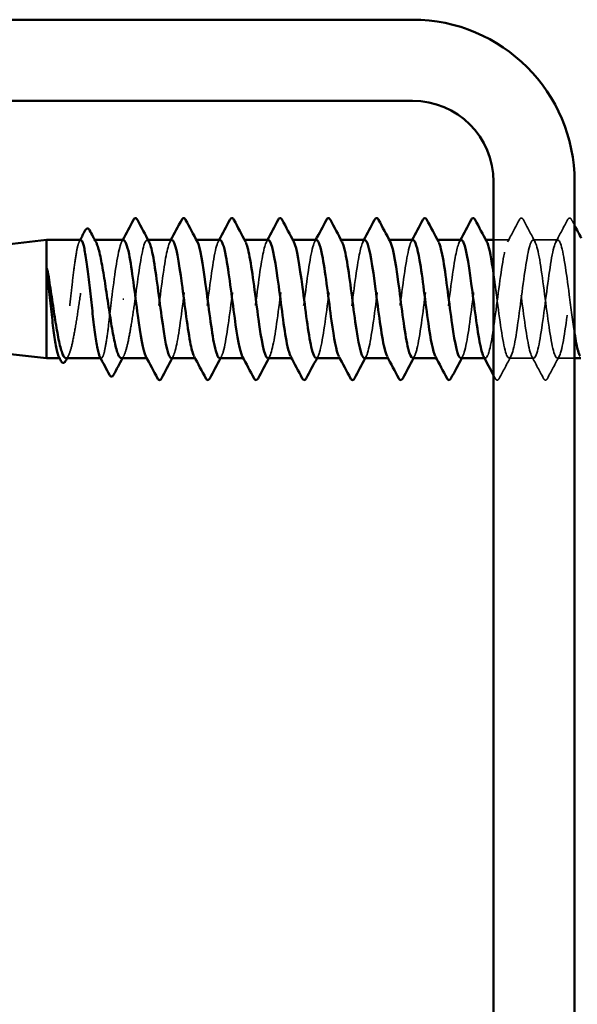
# Model space of a CAD drawing. Units: inches. Extents: x 0.9 to 50.2, y 0.9 to 32.1.
# Drawn here: x 17.5 to 18.3, y 28.8 to 30.3 of the extents above; entities that cross this region are included whole.
import ezdxf

# ---------------------------------------------------------------- set-up
doc = ezdxf.new("R2010")
doc.units = ezdxf.units.IN
doc.header["$LTSCALE"] = 3
doc.header["$MEASUREMENT"] = 0
doc.linetypes.add('DASHED', pattern=[0.2067, 0.1654, -0.0413])
doc.layers.add('Hidden (ANSI)', color=7, linetype='DASHED', lineweight=35)
doc.layers.add('Visible (ANSI)', color=7, linetype='Continuous', lineweight=50)

msp = doc.modelspace()

# ---------------------------------------------------------------- linework, layer by layer
at = {"layer": 'Hidden (ANSI)', "ltscale": 0.001054}
msp.add_line((17.58816, 29.96354), (17.58634, 29.96354), dxfattribs=at)
at = {"layer": 'Hidden (ANSI)', "ltscale": 0.000780195}
for p, q in [((17.66714, 29.96354), (17.66575, 29.96354)), ((17.73857, 29.96354), (17.73718, 29.96354)), ((17.81, 29.96354), (17.80861, 29.96354)), ((17.88142, 29.96354), (17.88004, 29.96354)), ((17.95285, 29.96354), (17.95147, 29.96354)), ((18.02428, 29.96354), (18.0229, 29.96354)), ((18.09571, 29.96354), (18.09432, 29.96354)), ((18.16714, 29.96354), (18.16575, 29.96354)), ((17.66647, 29.78854), (17.66508, 29.78854)), ((17.7379, 29.78854), (17.73651, 29.78854)), ((17.80932, 29.78854), (17.80794, 29.78854)), ((17.88075, 29.78854), (17.87937, 29.78854)), ((17.95218, 29.78854), (17.95079, 29.78854)), ((18.02361, 29.78854), (18.02222, 29.78854)), ((18.09504, 29.78854), (18.09365, 29.78854)), ((18.16647, 29.78854), (18.16508, 29.78854))]:
    msp.add_line(p, q, dxfattribs=at)
at = {"layer": 'Hidden (ANSI)', "ltscale": 0.014956}
msp.add_line((18.20218, 29.96354), (18.17847, 29.96354), dxfattribs=at)
at = {"layer": 'Hidden (ANSI)', "ltscale": 0.023028}
for p, q in [((18.27361, 29.96354), (18.23718, 29.96354)), ((18.2379, 29.78854), (18.20147, 29.78854))]:
    msp.add_line(p, q, dxfattribs=at)
at = {"layer": 'Hidden (ANSI)', "ltscale": 0.001286}
msp.add_line((17.63128, 29.87604), (17.62951, 29.87604), dxfattribs=at)
at = {"layer": 'Hidden (ANSI)', "ltscale": 0.000541538}
msp.add_line((17.53692, 29.78854), (17.53591, 29.78854), dxfattribs=at)
at = {"layer": 'Hidden (ANSI)', "ltscale": 0.000541526}
msp.add_line((17.5977, 29.78854), (17.59669, 29.78854), dxfattribs=at)
at = {"layer": 'Hidden (ANSI)', "ltscale": 0.016135}
msp.add_line((18.29847, 29.78854), (18.2729, 29.78854), dxfattribs=at)
at = {"layer": 'Hidden (ANSI)', "ltscale": 0.023355}
for points in [[(18.1994, 29.96093), (18.20521, 29.97178), (18.21098, 29.98266), (18.21674, 29.99354)], [(18.22263, 29.99354), (18.22838, 29.98266), (18.23415, 29.97178), (18.23997, 29.96093)], [(18.27082, 29.96093), (18.27664, 29.97178), (18.28241, 29.98266), (18.28816, 29.99354)], [(18.20425, 29.79115), (18.19844, 29.78029), (18.19267, 29.76942), (18.18691, 29.75853)], [(18.25245, 29.75853), (18.2467, 29.76942), (18.24093, 29.78029), (18.23511, 29.79115)], [(18.27568, 29.79115), (18.26986, 29.78029), (18.26409, 29.76942), (18.25834, 29.75853)]]:
    msp.add_open_spline(points, degree=3, dxfattribs=at)
at = {"layer": 'Hidden (ANSI)', "ltscale": 0.027706}
for points in [[(18.21674, 29.99354), (18.21747, 29.99494), (18.21831, 29.99598), (18.22093, 29.99609), (18.22186, 29.995), (18.22263, 29.99354)], [(18.28816, 29.99354), (18.2889, 29.99494), (18.28974, 29.99598), (18.29236, 29.99609), (18.29328, 29.995), (18.29406, 29.99354)], [(18.18691, 29.75853), (18.18618, 29.75713), (18.18533, 29.75609), (18.18272, 29.75598), (18.18179, 29.75707), (18.18102, 29.75853)], [(18.25834, 29.75853), (18.2576, 29.75713), (18.25676, 29.75609), (18.25415, 29.75598), (18.25322, 29.75707), (18.25245, 29.75853)]]:
    msp.add_open_spline(points, degree=3, knots=[0, 0, 0, 0, 0.05425934, 0.05425934, 0.11103282, 0.11103282, 0.11103282, 0.11103282], dxfattribs=at)
at = {"layer": 'Hidden (ANSI)', "ltscale": 0.00589}
msp.add_open_spline([(18.29406, 29.99354), (18.29552, 29.99076), (18.29699, 29.98798), (18.29847, 29.98521)], degree=3, dxfattribs=at)
at = {"layer": 'Hidden (ANSI)', "ltscale": 0.187205}
msp.add_open_spline([(17.56731, 29.96354), (17.56608, 29.96354), (17.56486, 29.96141), (17.56236, 29.953), (17.5611, 29.94669), (17.55857, 29.93069), (17.55731, 29.92115), (17.55478, 29.90009), (17.55352, 29.88877), (17.55099, 29.86585), (17.54973, 29.85446), (17.5472, 29.83315), (17.54594, 29.82342), (17.54341, 29.80695), (17.54215, 29.80036), (17.53962, 29.79122), (17.53836, 29.78876), (17.53636, 29.78843), (17.53562, 29.78907), (17.53489, 29.79045)], degree=3, knots=[1.05706085, 1.05706085, 1.05706085, 1.05706085, 1.1425091, 1.1425091, 1.23039442, 1.23039442, 1.31827973, 1.31827973, 1.40616505, 1.40616505, 1.49405036, 1.49405036, 1.58193568, 1.58193568, 1.66982099, 1.66982099, 1.75770631, 1.75770631, 1.8088032, 1.8088032, 1.8088032, 1.8088032], dxfattribs=at)
at = {"layer": 'Hidden (ANSI)', "ltscale": 0.192071}
msp.add_open_spline([(17.5453, 29.78854), (17.54538, 29.78854), (17.54546, 29.78854), (17.54726, 29.78876), (17.54896, 29.79124), (17.5524, 29.80046), (17.5541, 29.80711), (17.55754, 29.82372), (17.55925, 29.83353), (17.56269, 29.855), (17.56439, 29.86645), (17.56783, 29.88949), (17.56953, 29.90084), (17.57297, 29.92192), (17.57468, 29.93144), (17.57812, 29.94733), (17.57982, 29.95355), (17.58326, 29.96183), (17.58496, 29.96381), (17.58779, 29.96331), (17.58889, 29.96218), (17.58999, 29.96014)], degree=3, knots=[0.43977474, 0.43977474, 0.43977474, 0.43977474, 0.44380924, 0.44380924, 0.53257109, 0.53257109, 0.62133294, 0.62133294, 0.71009478, 0.71009478, 0.79885663, 0.79885663, 0.88761848, 0.88761848, 0.97638033, 0.97638033, 1.06514218, 1.06514218, 1.15390403, 1.15390403, 1.21106177, 1.21106177, 1.21106177, 1.21106177], dxfattribs=at)
at = {"layer": 'Hidden (ANSI)', "ltscale": 0.001276}
msp.add_open_spline([(17.56528, 29.96162), (17.56562, 29.96226), (17.56596, 29.9629), (17.5663, 29.96354)], degree=3, dxfattribs=at)
at = {"layer": 'Hidden (ANSI)', "ltscale": 0.087699}
msp.add_open_spline([(17.63075, 29.96319), (17.62908, 29.96328), (17.62741, 29.96065), (17.62573, 29.95514), (17.62145, 29.94107), (17.61717, 29.90897), (17.6129, 29.87604)], degree=3, knots=[300.0220984, 300.0220984, 300.0220984, 300.0220984, 300.46366, 300.46366, 300.46366, 301.5928947, 301.5928947, 301.5928947, 301.5928947], dxfattribs=at)
at = {"layer": 'Hidden (ANSI)', "ltscale": 0.001781}
for points in [[(17.62797, 29.96093), (17.62843, 29.9618), (17.6289, 29.96267), (17.62937, 29.96354)], [(17.6994, 29.96093), (17.69986, 29.9618), (17.70033, 29.96267), (17.70079, 29.96354)], [(17.77082, 29.96093), (17.77129, 29.9618), (17.77176, 29.96267), (17.77222, 29.96354)], [(17.84225, 29.96093), (17.84272, 29.9618), (17.84319, 29.96267), (17.84365, 29.96354)], [(17.91368, 29.96093), (17.91415, 29.9618), (17.91461, 29.96267), (17.91508, 29.96354)], [(17.98511, 29.96093), (17.98558, 29.9618), (17.98604, 29.96267), (17.98651, 29.96354)], [(18.05654, 29.96093), (18.05701, 29.9618), (18.05747, 29.96267), (18.05794, 29.96354)], [(18.12797, 29.96093), (18.12843, 29.9618), (18.1289, 29.96267), (18.12937, 29.96354)], [(17.70425, 29.79115), (17.70378, 29.79028), (17.70332, 29.78941), (17.70285, 29.78854)], [(17.77568, 29.79115), (17.77521, 29.79028), (17.77475, 29.78941), (17.77428, 29.78854)], [(17.84711, 29.79115), (17.84664, 29.79028), (17.84618, 29.78941), (17.84571, 29.78854)], [(17.91854, 29.79115), (17.91807, 29.79028), (17.9176, 29.78941), (17.91714, 29.78854)], [(17.98997, 29.79115), (17.9895, 29.79028), (17.98903, 29.78941), (17.98857, 29.78854)], [(18.06139, 29.79115), (18.06093, 29.79028), (18.06046, 29.78941), (18.06, 29.78854)], [(18.13282, 29.79115), (18.13236, 29.79028), (18.13189, 29.78941), (18.13142, 29.78854)]]:
    msp.add_open_spline(points, degree=3, dxfattribs=at)
at = {"layer": 'Hidden (ANSI)', "ltscale": 0.101397}
msp.add_open_spline([(17.6479, 29.87604), (17.65224, 29.90949), (17.65659, 29.94203), (17.66093, 29.95579), (17.66347, 29.96382), (17.666, 29.9652), (17.66854, 29.96057)], degree=3, knots=[-301.5928947, -301.5928947, -301.5928947, -301.5928947, -300.4460869, -300.4460869, -300.4460869, -299.7771594, -299.7771594, -299.7771594, -299.7771594], dxfattribs=at)
at = {"layer": 'Hidden (ANSI)', "ltscale": 0.189193}
for points, knots in [([(17.70218, 29.96346), (17.69843, 29.96317), (17.69467, 29.94816), (17.69092, 29.924), (17.68657, 29.89602), (17.68223, 29.85728), (17.67788, 29.82906), (17.67354, 29.80084), (17.66919, 29.78467), (17.66484, 29.78943), (17.66446, 29.78985), (17.66407, 29.79044), (17.66368, 29.79118)], [293.7389131, 293.7389131, 293.7389131, 293.7389131, 294.7296207, 294.7296207, 294.7296207, 295.8764285, 295.8764285, 295.8764285, 297.0232364, 297.0232364, 297.0232364, 297.1254448, 297.1254448, 297.1254448, 297.1254448]), ([(18.13075, 29.96331), (18.12755, 29.96304), (18.12435, 29.95254), (18.12114, 29.9341), (18.1168, 29.90908), (18.11245, 29.87079), (18.10811, 29.84026), (18.10376, 29.80974), (18.09942, 29.78863), (18.09507, 29.78854), (18.09413, 29.78852), (18.09319, 29.78948), (18.09225, 29.7913)], [256.0398013, 256.0398013, 256.0398013, 256.0398013, 256.8849612, 256.8849612, 256.8849612, 258.0317691, 258.0317691, 258.0317691, 259.1785769, 259.1785769, 259.1785769, 259.4263329, 259.4263329, 259.4263329, 259.4263329])]:
    msp.add_open_spline(points, degree=3, knots=knots, dxfattribs=at)
at = {"layer": 'Hidden (ANSI)', "ltscale": 0.189192}
msp.add_open_spline([(17.70147, 29.78859), (17.70534, 29.78885), (17.70921, 29.80495), (17.71308, 29.83037), (17.71743, 29.8589), (17.72177, 29.89762), (17.72612, 29.92527), (17.73046, 29.95292), (17.73481, 29.968), (17.73916, 29.96222), (17.73943, 29.96186), (17.7397, 29.96142), (17.73997, 29.96091)], degree=3, knots=[-296.8805058, -296.8805058, -296.8805058, -296.8805058, -295.8588554, -295.8588554, -295.8588554, -294.7120476, -294.7120476, -294.7120476, -293.5652397, -293.5652397, -293.5652397, -293.4939741, -293.4939741, -293.4939741, -293.4939741], dxfattribs=at)
at = {"layer": 'Hidden (ANSI)', "ltscale": 0.189188}
msp.add_open_spline([(17.77361, 29.96323), (17.77212, 29.96333), (17.77063, 29.96126), (17.76914, 29.95686), (17.7648, 29.94405), (17.76045, 29.91218), (17.7561, 29.87874), (17.75176, 29.84531), (17.74741, 29.81213), (17.74307, 29.79744), (17.74041, 29.78847), (17.73776, 29.78668), (17.73511, 29.79149)], degree=3, knots=[287.4557278, 287.4557278, 287.4557278, 287.4557278, 287.8487735, 287.8487735, 287.8487735, 288.9955814, 288.9955814, 288.9955814, 290.1423892, 290.1423892, 290.1423892, 290.8422595, 290.8422595, 290.8422595, 290.8422595], dxfattribs=at)
at = {"layer": 'Hidden (ANSI)', "ltscale": 0.189187}
msp.add_open_spline([(17.7729, 29.7889), (17.77469, 29.78883), (17.77648, 29.79185), (17.77827, 29.79812), (17.78261, 29.81335), (17.78696, 29.84687), (17.7913, 29.88028), (17.79565, 29.91369), (17.8, 29.94518), (17.80434, 29.95744), (17.80669, 29.96408), (17.80904, 29.96489), (17.81139, 29.96055)], degree=3, knots=[-290.5973205, -290.5973205, -290.5973205, -290.5973205, -290.1248161, -290.1248161, -290.1248161, -288.9780083, -288.9780083, -288.9780083, -287.8312004, -287.8312004, -287.8312004, -287.2107888, -287.2107888, -287.2107888, -287.2107888], dxfattribs=at)
at = {"layer": 'Hidden (ANSI)', "ltscale": 0.189194}
for points, knots in [([(17.84504, 29.96341), (17.84147, 29.96311), (17.8379, 29.94972), (17.83433, 29.92749), (17.82998, 29.90043), (17.82564, 29.86175), (17.82129, 29.8327), (17.81694, 29.80364), (17.8126, 29.78578), (17.80825, 29.78893), (17.80768, 29.78934), (17.80711, 29.79011), (17.80654, 29.79122)], [281.1725425, 281.1725425, 281.1725425, 281.1725425, 282.1147342, 282.1147342, 282.1147342, 283.2615421, 283.2615421, 283.2615421, 284.4083499, 284.4083499, 284.4083499, 284.5590742, 284.5590742, 284.5590742, 284.5590742]), ([(17.9879, 29.96336), (17.98451, 29.96307), (17.98112, 29.95118), (17.97774, 29.93086), (17.97339, 29.90479), (17.96904, 29.86626), (17.9647, 29.83643), (17.96035, 29.80661), (17.95601, 29.7871), (17.95166, 29.78863), (17.95091, 29.78889), (17.95015, 29.78979), (17.9494, 29.79126)], [268.6061719, 268.6061719, 268.6061719, 268.6061719, 269.4998477, 269.4998477, 269.4998477, 270.6466556, 270.6466556, 270.6466556, 271.7934634, 271.7934634, 271.7934634, 271.9927035, 271.9927035, 271.9927035, 271.9927035])]:
    msp.add_open_spline(points, degree=3, knots=knots, dxfattribs=at)
at = {"layer": 'Hidden (ANSI)', "ltscale": 0.189189}
for points, knots in [([(17.84432, 29.78856), (17.84838, 29.78875), (17.85243, 29.80666), (17.85649, 29.83404), (17.86084, 29.86338), (17.86518, 29.90202), (17.86953, 29.92872), (17.87387, 29.95543), (17.87822, 29.96876), (17.88256, 29.96139), (17.88265, 29.96124), (17.88274, 29.96109), (17.88282, 29.96092)], [-284.3141351, -284.3141351, -284.3141351, -284.3141351, -283.2439689, -283.2439689, -283.2439689, -282.0971611, -282.0971611, -282.0971611, -280.9503532, -280.9503532, -280.9503532, -280.9276035, -280.9276035, -280.9276035, -280.9276035]), ([(18.13004, 29.78854), (18.13012, 29.78854), (18.13019, 29.78854), (18.13027, 29.78856), (18.13462, 29.78924), (18.13896, 29.81091), (18.14331, 29.84167), (18.14765, 29.87243), (18.152, 29.91062), (18.15634, 29.93524), (18.16041, 29.95828), (18.16447, 29.96829), (18.16854, 29.9609)], [-259.1813939, -259.1813939, -259.1813939, -259.1813939, -259.1610038, -259.1610038, -259.1610038, -258.014196, -258.014196, -258.014196, -256.8673881, -256.8673881, -256.8673881, -255.7948623, -255.7948623, -255.7948623, -255.7948623])]:
    msp.add_open_spline(points, degree=3, knots=knots, dxfattribs=at)
at = {"layer": 'Hidden (ANSI)', "ltscale": 0.18919}
msp.add_open_spline([(17.91647, 29.96327), (17.91516, 29.96337), (17.91386, 29.96179), (17.91255, 29.95839), (17.9082, 29.9471), (17.90386, 29.91633), (17.89951, 29.88298), (17.89517, 29.84964), (17.89082, 29.81553), (17.88648, 29.79939), (17.88364, 29.78886), (17.8808, 29.78636), (17.87797, 29.79146)], degree=3, knots=[274.8893572, 274.8893572, 274.8893572, 274.8893572, 275.233887, 275.233887, 275.233887, 276.3806949, 276.3806949, 276.3806949, 277.5275027, 277.5275027, 277.5275027, 278.2758888, 278.2758888, 278.2758888, 278.2758888], dxfattribs=at)
at = {"layer": 'Hidden (ANSI)', "ltscale": 0.189186}
for points, knots in [([(17.91575, 29.78892), (17.91773, 29.78887), (17.9197, 29.79258), (17.92168, 29.80015), (17.92602, 29.8168), (17.93037, 29.85122), (17.93471, 29.88451), (17.93906, 29.91781), (17.9434, 29.94816), (17.94775, 29.9589), (17.94992, 29.96426), (17.95208, 29.96459), (17.95425, 29.96055)], [-278.0309498, -278.0309498, -278.0309498, -278.0309498, -277.5099296, -277.5099296, -277.5099296, -276.3631218, -276.3631218, -276.3631218, -275.2163139, -275.2163139, -275.2163139, -274.6444182, -274.6444182, -274.6444182, -274.6444182]), ([(18.05861, 29.78892), (18.06077, 29.78892), (18.06293, 29.79339), (18.06508, 29.80235), (18.06943, 29.82039), (18.07378, 29.85563), (18.07812, 29.88873), (18.08247, 29.92182), (18.08681, 29.95097), (18.09116, 29.96017), (18.09314, 29.96436), (18.09512, 29.9643), (18.09711, 29.96056)], [-265.4645792, -265.4645792, -265.4645792, -265.4645792, -264.8950431, -264.8950431, -264.8950431, -263.7482353, -263.7482353, -263.7482353, -262.6014274, -262.6014274, -262.6014274, -262.0780476, -262.0780476, -262.0780476, -262.0780476])]:
    msp.add_open_spline(points, degree=3, knots=knots, dxfattribs=at)
at = {"layer": 'Hidden (ANSI)', "ltscale": 0.189185}
msp.add_open_spline([(17.98718, 29.78854), (17.99142, 29.78862), (17.99566, 29.80846), (17.9999, 29.83781), (18.00424, 29.8679), (18.00859, 29.90635), (18.01294, 29.93205), (18.01718, 29.95717), (18.02143, 29.96877), (18.02568, 29.96092)], degree=3, knots=[-271.7477645, -271.7477645, -271.7477645, -271.7477645, -270.6290825, -270.6290825, -270.6290825, -269.4822746, -269.4822746, -269.4822746, -268.3612329, -268.3612329, -268.3612329, -268.3612329], dxfattribs=at)
at = {"layer": 'Hidden (ANSI)', "ltscale": 0.189191}
msp.add_open_spline([(18.05932, 29.96332), (18.0582, 29.96341), (18.05708, 29.96225), (18.05596, 29.95973), (18.05161, 29.94997), (18.04727, 29.92038), (18.04292, 29.8872), (18.03858, 29.85403), (18.03423, 29.81907), (18.02988, 29.80153), (18.02686, 29.78934), (18.02384, 29.78603), (18.02082, 29.79143)], degree=3, knots=[262.3229866, 262.3229866, 262.3229866, 262.3229866, 262.6190005, 262.6190005, 262.6190005, 263.7658084, 263.7658084, 263.7658084, 264.9126163, 264.9126163, 264.9126163, 265.7095182, 265.7095182, 265.7095182, 265.7095182], dxfattribs=at)
at = {"layer": 'Hidden (ANSI)', "ltscale": 0.841659}
msp.add_open_spline([(18.29847, 29.82568), (18.29585, 29.84214), (18.29324, 29.86243), (18.29063, 29.88249), (18.28628, 29.91585), (18.28194, 29.94675), (18.27759, 29.95823), (18.27324, 29.9697), (18.2689, 29.96113), (18.26455, 29.93721), (18.26021, 29.91329), (18.25586, 29.87533), (18.25152, 29.84418), (18.24717, 29.81303), (18.24282, 29.79037), (18.23848, 29.78865), (18.23413, 29.78694), (18.22979, 29.80625), (18.22544, 29.83599), (18.2211, 29.86574), (18.21675, 29.90429), (18.2124, 29.93048), (18.20806, 29.95666), (18.20371, 29.96906), (18.19937, 29.96087), (18.19502, 29.95268), (18.19068, 29.92433), (18.18633, 29.8914), (18.18198, 29.85847), (18.17764, 29.82274), (18.17329, 29.80384), (18.17009, 29.78991), (18.16689, 29.78568), (18.16368, 29.79138)], degree=3, knots=[241.2868822, 241.2868822, 241.2868822, 241.2868822, 241.976459, 241.976459, 241.976459, 243.1232669, 243.1232669, 243.1232669, 244.2700747, 244.2700747, 244.2700747, 245.4168826, 245.4168826, 245.4168826, 246.5636905, 246.5636905, 246.5636905, 247.7104983, 247.7104983, 247.7104983, 248.8573062, 248.8573062, 248.8573062, 250.004114, 250.004114, 250.004114, 251.1509219, 251.1509219, 251.1509219, 252.2977298, 252.2977298, 252.2977298, 253.1431476, 253.1431476, 253.1431476, 253.1431476], dxfattribs=at)
at = {"layer": 'Hidden (ANSI)', "ltscale": 1.119813}
msp.add_open_spline([(18.17847, 29.91412), (18.17978, 29.90507), (18.1811, 29.89527), (18.18242, 29.88519), (18.18676, 29.85192), (18.19111, 29.81736), (18.19546, 29.80049), (18.1998, 29.78361), (18.20415, 29.78534), (18.20849, 29.80472), (18.21284, 29.82411), (18.21718, 29.86009), (18.22153, 29.89291), (18.22588, 29.92573), (18.23022, 29.95361), (18.23457, 29.96123), (18.23891, 29.96886), (18.24326, 29.95581), (18.2476, 29.92926), (18.25195, 29.90271), (18.2563, 29.8641), (18.26064, 29.83463), (18.26499, 29.80517), (18.26933, 29.78644), (18.27368, 29.78874), (18.27802, 29.79105), (18.28237, 29.81425), (18.28672, 29.84562), (18.29106, 29.87698), (18.29541, 29.9148), (18.29975, 29.9383), (18.3041, 29.9618), (18.30844, 29.96971), (18.31279, 29.95769), (18.31714, 29.94566), (18.32148, 29.91435), (18.32583, 29.88096), (18.33017, 29.84756), (18.33452, 29.81389), (18.33886, 29.79843), (18.34321, 29.78298), (18.34756, 29.78659), (18.3519, 29.80727), (18.35625, 29.82795), (18.36059, 29.86459), (18.36494, 29.89706), (18.36928, 29.92952), (18.37363, 29.95607), (18.37798, 29.9621), (18.38232, 29.96814), (18.38667, 29.95334), (18.39101, 29.92583), (18.39536, 29.89833), (18.3997, 29.85961), (18.40405, 29.83094), (18.4084, 29.80228), (18.41274, 29.78522), (18.41709, 29.78914), (18.42143, 29.79306), (18.42578, 29.81774), (18.43012, 29.84963), (18.43447, 29.88152), (18.43882, 29.91889), (18.44316, 29.94121), (18.44751, 29.96353), (18.45185, 29.96959), (18.4562, 29.95607), (18.46054, 29.94254), (18.46489, 29.91016), (18.46924, 29.87671), (18.47358, 29.84327), (18.47793, 29.81056), (18.48227, 29.79657), (18.48662, 29.78257), (18.49096, 29.78804), (18.49531, 29.80997), (18.49966, 29.8319), (18.504, 29.86911), (18.50835, 29.90115), (18.51269, 29.93319), (18.51704, 29.95833), (18.52138, 29.96277), (18.52573, 29.9672), (18.53008, 29.95068), (18.53442, 29.92228), (18.53877, 29.89389), (18.54311, 29.85516), (18.54746, 29.82736), (18.5518, 29.79957), (18.55615, 29.78421), (18.5605, 29.78974), (18.56484, 29.79526), (18.56919, 29.82137), (18.57353, 29.85371), (18.57788, 29.88605), (18.58222, 29.92288), (18.58657, 29.94396), (18.59092, 29.96505), (18.59526, 29.96925), (18.59961, 29.95426), (18.60395, 29.93926), (18.6083, 29.90589), (18.61264, 29.87247), (18.61699, 29.83905), (18.62134, 29.80739), (18.62568, 29.79488), (18.63003, 29.78238), (18.63437, 29.7897), (18.63872, 29.81283), (18.64306, 29.83596), (18.64741, 29.87365), (18.65176, 29.90518), (18.6561, 29.93672), (18.66045, 29.96041), (18.66479, 29.96323), (18.66914, 29.96604), (18.67348, 29.94785), (18.67783, 29.91863), (18.68218, 29.88941), (18.68652, 29.85075), (18.69087, 29.82389), (18.69521, 29.79703), (18.69956, 29.78342), (18.7039, 29.79054), (18.70825, 29.79766), (18.7126, 29.82512), (18.71694, 29.85784), (18.72129, 29.89055), (18.72563, 29.92676), (18.72998, 29.94656), (18.73432, 29.96636), (18.73867, 29.96869), (18.74302, 29.95226), (18.74736, 29.93584), (18.75171, 29.90155), (18.75605, 29.86823), (18.7604, 29.83492), (18.76474, 29.80438), (18.76909, 29.79339), (18.77344, 29.78241), (18.77778, 29.79156), (18.78213, 29.81584), (18.78647, 29.84012), (18.79082, 29.87819), (18.79516, 29.90915), (18.79951, 29.94011), (18.80386, 29.96228), (18.8082, 29.96348), (18.81255, 29.96468), (18.81689, 29.94484), (18.82124, 29.91487), (18.82558, 29.8849), (18.82993, 29.84641), (18.83428, 29.82055), (18.83862, 29.79468), (18.84297, 29.78285), (18.84731, 29.79154), (18.85166, 29.80024), (18.856, 29.82899), (18.86035, 29.86201), (18.8647, 29.89502), (18.86904, 29.93052), (18.87339, 29.94899), (18.87773, 29.96746), (18.88208, 29.96791), (18.88642, 29.95009), (18.89077, 29.93227), (18.89512, 29.89715), (18.89946, 29.86402), (18.90381, 29.83089), (18.90815, 29.80154), (18.9125, 29.7921), (18.91684, 29.78265), (18.92119, 29.79363), (18.92554, 29.81899), (18.92988, 29.84435), (18.93423, 29.88273), (18.93857, 29.91304), (18.94292, 29.94335), (18.94726, 29.96395), (18.95161, 29.96353), (18.95596, 29.96311), (18.9603, 29.94168), (18.96465, 29.91102), (18.96899, 29.88036), (18.97334, 29.84213), (18.97768, 29.81733), (18.98028, 29.80253), (18.98287, 29.79298), (18.98547, 29.78988)], degree=3, knots=[-254.9213943, -254.9213943, -254.9213943, -254.9213943, -254.5737724, -254.5737724, -254.5737724, -253.4269645, -253.4269645, -253.4269645, -252.2801567, -252.2801567, -252.2801567, -251.1333488, -251.1333488, -251.1333488, -249.9865409, -249.9865409, -249.9865409, -248.8397331, -248.8397331, -248.8397331, -247.6929252, -247.6929252, -247.6929252, -246.5461173, -246.5461173, -246.5461173, -245.3993095, -245.3993095, -245.3993095, -244.2525016, -244.2525016, -244.2525016, -243.1056938, -243.1056938, -243.1056938, -241.9588859, -241.9588859, -241.9588859, -240.812078, -240.812078, -240.812078, -239.6652702, -239.6652702, -239.6652702, -238.5184623, -238.5184623, -238.5184623, -237.3716544, -237.3716544, -237.3716544, -236.2248466, -236.2248466, -236.2248466, -235.0780387, -235.0780387, -235.0780387, -233.9312309, -233.9312309, -233.9312309, -232.784423, -232.784423, -232.784423, -231.6376151, -231.6376151, -231.6376151, -230.4908073, -230.4908073, -230.4908073, -229.3439994, -229.3439994, -229.3439994, -228.1971915, -228.1971915, -228.1971915, -227.0503837, -227.0503837, -227.0503837, -225.9035758, -225.9035758, -225.9035758, -224.756768, -224.756768, -224.756768, -223.6099601, -223.6099601, -223.6099601, -222.4631522, -222.4631522, -222.4631522, -221.3163444, -221.3163444, -221.3163444, -220.1695365, -220.1695365, -220.1695365, -219.0227286, -219.0227286, -219.0227286, -217.8759208, -217.8759208, -217.8759208, -216.7291129, -216.7291129, -216.7291129, -215.5823051, -215.5823051, -215.5823051, -214.4354972, -214.4354972, -214.4354972, -213.2886893, -213.2886893, -213.2886893, -212.1418815, -212.1418815, -212.1418815, -210.9950736, -210.9950736, -210.9950736, -209.8482657, -209.8482657, -209.8482657, -208.7014579, -208.7014579, -208.7014579, -207.55465, -207.55465, -207.55465, -206.4078421, -206.4078421, -206.4078421, -205.2610343, -205.2610343, -205.2610343, -204.1142264, -204.1142264, -204.1142264, -202.9674186, -202.9674186, -202.9674186, -201.8206107, -201.8206107, -201.8206107, -200.6738028, -200.6738028, -200.6738028, -199.526995, -199.526995, -199.526995, -198.3801871, -198.3801871, -198.3801871, -197.2333792, -197.2333792, -197.2333792, -196.0865714, -196.0865714, -196.0865714, -194.9397635, -194.9397635, -194.9397635, -193.7929557, -193.7929557, -193.7929557, -192.6461478, -192.6461478, -192.6461478, -191.4993399, -191.4993399, -191.4993399, -190.3525321, -190.3525321, -190.3525321, -189.2057242, -189.2057242, -189.2057242, -188.0589163, -188.0589163, -188.0589163, -186.9121085, -186.9121085, -186.9121085, -185.7653006, -185.7653006, -185.7653006, -184.6184928, -184.6184928, -184.6184928, -183.9339667, -183.9339667, -183.9339667, -183.9339667], dxfattribs=at)
at = {"layer": 'Hidden (ANSI)', "ltscale": 0.099409}
msp.add_open_spline([(17.6129, 29.87604), (17.61163, 29.86457), (17.61037, 29.85322), (17.60784, 29.83203), (17.60658, 29.8224), (17.60405, 29.80616), (17.60279, 29.7997), (17.60026, 29.79087), (17.599, 29.78858), (17.59704, 29.78851), (17.59636, 29.78916), (17.59567, 29.79045)], degree=3, knots=[0, 0, 0, 0, 0.08788532, 0.08788532, 0.17577063, 0.17577063, 0.26365595, 0.26365595, 0.35154126, 0.35154126, 0.39937434, 0.39937434, 0.39937434, 0.39937434], dxfattribs=at)
at = {"layer": 'Hidden (ANSI)', "ltscale": 0.088131}
msp.add_open_spline([(17.62738, 29.78854), (17.62753, 29.78854), (17.62768, 29.78855), (17.62955, 29.78899), (17.63125, 29.79165), (17.63469, 29.80122), (17.63639, 29.80803), (17.63975, 29.82449), (17.64137, 29.83384), (17.64464, 29.85423), (17.64626, 29.86508), (17.6479, 29.87604)], degree=3, knots=[1.85623956, 1.85623956, 1.85623956, 1.85623956, 1.86399881, 1.86399881, 1.95276066, 1.95276066, 2.04152251, 2.04152251, 2.12590299, 2.12590299, 2.21028347, 2.21028347, 2.21028347, 2.21028347], dxfattribs=at)
at = {"layer": 'Hidden (ANSI)', "ltscale": 0.002354}
for points in [[(17.54896, 29.79194), (17.54834, 29.7908), (17.54773, 29.78967), (17.54712, 29.78854)], [(17.63103, 29.79194), (17.63042, 29.7908), (17.62981, 29.78967), (17.62919, 29.78854)]]:
    msp.add_open_spline(points, degree=3, dxfattribs=at)
at = {"layer": 'Hidden (ANSI)', "ltscale": 0.003369}
msp.add_open_spline([(18.18102, 29.75853), (18.18017, 29.76014), (18.17932, 29.76175), (18.17847, 29.76336)], degree=3, dxfattribs=at)
at = {"layer": 'Visible (ANSI)', "color": 8, "true_color": 0x808080}
for p, q in [((18.05847, 30.28986), (12.53847, 30.28986)), ((12.53847, 30.16986), (18.05847, 30.16986)), ((18.17847, 30.04986), (18.17847, 27.52986)), ((18.29847, 27.52986), (18.29847, 30.04986))]:
    msp.add_line(p, q, dxfattribs=at)
at = {"layer": 'Visible (ANSI)'}
for p, q in [((17.39147, 29.94954), (17.51647, 29.96354)), ((17.51647, 29.96354), (17.51647, 29.78854)), ((17.56731, 29.96354), (17.51647, 29.96354)), ((17.63075, 29.96354), (17.58816, 29.96354)), ((17.70218, 29.96354), (17.66714, 29.96354)), ((17.77361, 29.96354), (17.73857, 29.96354)), ((17.84504, 29.96354), (17.81, 29.96354)), ((17.91647, 29.96354), (17.88142, 29.96354)), ((17.9879, 29.96354), (17.95285, 29.96354)), ((18.05932, 29.96354), (18.02428, 29.96354)), ((18.13075, 29.96354), (18.09571, 29.96354)), ((18.17847, 29.96354), (18.16714, 29.96354)), ((17.39147, 29.80254), (17.51647, 29.78854)), ((17.53591, 29.78854), (17.51647, 29.78854)), ((17.59669, 29.78854), (17.5453, 29.78854)), ((17.66508, 29.78854), (17.62738, 29.78854)), ((17.73651, 29.78854), (17.70147, 29.78854)), ((17.80794, 29.78854), (17.7729, 29.78854)), ((17.87937, 29.78854), (17.84432, 29.78854)), ((17.95079, 29.78854), (17.91575, 29.78854)), ((18.02222, 29.78854), (17.98718, 29.78854)), ((18.09365, 29.78854), (18.05861, 29.78854)), ((18.16508, 29.78854), (18.13004, 29.78854)), ((18.30794, 29.78854), (18.29847, 29.78854))]:
    msp.add_line(p, q, dxfattribs=at)
at = {"layer": 'Visible (ANSI)', "color": 8, "true_color": 0x808080}
for radius in [0.24, 0.12]:
    msp.add_arc((18.05847, 30.04986), radius, 0, 90, dxfattribs=at)
at = {"layer": 'Visible (ANSI)'}
for points in [[(17.62937, 29.96354), (17.63471, 29.97352), (17.64001, 29.98353), (17.64531, 29.99354)], [(17.6512, 29.99354), (17.65695, 29.98266), (17.66272, 29.97178), (17.66854, 29.96093)], [(17.70079, 29.96354), (17.70614, 29.97352), (17.71144, 29.98353), (17.71674, 29.99354)], [(17.72263, 29.99354), (17.72838, 29.98266), (17.73415, 29.97178), (17.73997, 29.96093)], [(17.77222, 29.96354), (17.77757, 29.97352), (17.78287, 29.98353), (17.78816, 29.99354)], [(17.79406, 29.99354), (17.79981, 29.98266), (17.80558, 29.97178), (17.81139, 29.96093)], [(17.84365, 29.96354), (17.84899, 29.97352), (17.8543, 29.98353), (17.85959, 29.99354)], [(17.86548, 29.99354), (17.87124, 29.98266), (17.87701, 29.97178), (17.88282, 29.96093)], [(17.91508, 29.96354), (17.92042, 29.97352), (17.92573, 29.98353), (17.93102, 29.99354)], [(17.93691, 29.99354), (17.94267, 29.98266), (17.94844, 29.97178), (17.95425, 29.96093)], [(17.98651, 29.96354), (17.99185, 29.97352), (17.99716, 29.98353), (18.00245, 29.99354)], [(18.00834, 29.99354), (18.01409, 29.98266), (18.01986, 29.97178), (18.02568, 29.96093)], [(18.05794, 29.96354), (18.06328, 29.97352), (18.06859, 29.98353), (18.07388, 29.99354)], [(18.07977, 29.99354), (18.08552, 29.98266), (18.09129, 29.97178), (18.09711, 29.96093)], [(18.12937, 29.96354), (18.13471, 29.97352), (18.14001, 29.98353), (18.14531, 29.99354)], [(18.1512, 29.99354), (18.15695, 29.98266), (18.16272, 29.97178), (18.16854, 29.96093)], [(17.5663, 29.96354), (17.56884, 29.96833), (17.57138, 29.97313), (17.57391, 29.97792)], [(17.58038, 29.97802), (17.58357, 29.97205), (17.58677, 29.96609), (17.58999, 29.96014)], [(18.29847, 29.98521), (18.30179, 29.97893), (18.30512, 29.97266), (18.30847, 29.9664)], [(17.53798, 29.78462), (17.53695, 29.78657), (17.53592, 29.78851), (17.53489, 29.79045)], [(17.54712, 29.78854), (17.54639, 29.78719), (17.54567, 29.78585), (17.54495, 29.7845)], [(17.60981, 29.76372), (17.60511, 29.77264), (17.6004, 29.78155), (17.59567, 29.79045)], [(17.62919, 29.78854), (17.62473, 29.78025), (17.62029, 29.77195), (17.61587, 29.76365)], [(17.68102, 29.75853), (17.67527, 29.76942), (17.6695, 29.78029), (17.66368, 29.79115)], [(17.70285, 29.78854), (17.69751, 29.77855), (17.6922, 29.76854), (17.68691, 29.75853)], [(17.75245, 29.75853), (17.7467, 29.76942), (17.74093, 29.78029), (17.73511, 29.79115)], [(17.77428, 29.78854), (17.76894, 29.77855), (17.76363, 29.76854), (17.75834, 29.75853)], [(17.82388, 29.75853), (17.81812, 29.76942), (17.81235, 29.78029), (17.80654, 29.79115)], [(17.84571, 29.78854), (17.84037, 29.77855), (17.83506, 29.76854), (17.82977, 29.75853)], [(17.89531, 29.75853), (17.88955, 29.76942), (17.88378, 29.78029), (17.87797, 29.79115)], [(17.91714, 29.78854), (17.9118, 29.77855), (17.90649, 29.76854), (17.9012, 29.75853)], [(17.96674, 29.75853), (17.96098, 29.76942), (17.95521, 29.78029), (17.9494, 29.79115)], [(17.98857, 29.78854), (17.98322, 29.77855), (17.97792, 29.76854), (17.97263, 29.75853)], [(18.03816, 29.75853), (18.03241, 29.76942), (18.02664, 29.78029), (18.02082, 29.79115)], [(18.06, 29.78854), (18.05465, 29.77855), (18.04935, 29.76854), (18.04406, 29.75853)], [(18.10959, 29.75853), (18.10384, 29.76942), (18.09807, 29.78029), (18.09225, 29.79115)], [(18.13142, 29.78854), (18.12608, 29.77855), (18.12078, 29.76854), (18.11548, 29.75853)], [(18.17847, 29.76336), (18.17356, 29.77263), (18.16864, 29.7819), (18.16368, 29.79115)]]:
    msp.add_open_spline(points, degree=3, dxfattribs=at)
for points, knots in [([(17.64531, 29.99354), (17.64604, 29.99494), (17.64688, 29.99598), (17.6495, 29.99609), (17.65043, 29.995), (17.6512, 29.99354)], [0, 0, 0, 0, 0.05425934, 0.05425934, 0.11103282, 0.11103282, 0.11103282, 0.11103282]), ([(17.71674, 29.99354), (17.71747, 29.99494), (17.71831, 29.99598), (17.72093, 29.99609), (17.72186, 29.995), (17.72263, 29.99354)], [0, 0, 0, 0, 0.05425934, 0.05425934, 0.11103282, 0.11103282, 0.11103282, 0.11103282]), ([(17.78816, 29.99354), (17.7889, 29.99494), (17.78974, 29.99598), (17.79236, 29.99609), (17.79328, 29.995), (17.79406, 29.99354)], [0, 0, 0, 0, 0.05425934, 0.05425934, 0.11103282, 0.11103282, 0.11103282, 0.11103282]), ([(17.85959, 29.99354), (17.86033, 29.99494), (17.86117, 29.99598), (17.86379, 29.99609), (17.86471, 29.995), (17.86548, 29.99354)], [0, 0, 0, 0, 0.05425934, 0.05425934, 0.11103282, 0.11103282, 0.11103282, 0.11103282]), ([(17.93102, 29.99354), (17.93176, 29.99494), (17.9326, 29.99598), (17.93521, 29.99609), (17.93614, 29.995), (17.93691, 29.99354)], [0, 0, 0, 0, 0.05425934, 0.05425934, 0.11103282, 0.11103282, 0.11103282, 0.11103282]), ([(18.00245, 29.99354), (18.00319, 29.99494), (18.00403, 29.99598), (18.00664, 29.99609), (18.00757, 29.995), (18.00834, 29.99354)], [0, 0, 0, 0, 0.05425934, 0.05425934, 0.11103282, 0.11103282, 0.11103282, 0.11103282]), ([(18.07388, 29.99354), (18.07461, 29.99494), (18.07546, 29.99598), (18.07807, 29.99609), (18.079, 29.995), (18.07977, 29.99354)], [0, 0, 0, 0, 0.05425934, 0.05425934, 0.11103282, 0.11103282, 0.11103282, 0.11103282]), ([(18.14531, 29.99354), (18.14604, 29.99494), (18.14688, 29.99598), (18.1495, 29.99609), (18.15043, 29.995), (18.1512, 29.99354)], [0, 0, 0, 0, 0.05425934, 0.05425934, 0.11103282, 0.11103282, 0.11103282, 0.11103282]), ([(17.57391, 29.97792), (17.57465, 29.97932), (17.57541, 29.98032), (17.57808, 29.98107), (17.57942, 29.97982), (17.58038, 29.97802)], [0, 0, 0, 0, 0.04766218, 0.04766218, 0.11069696, 0.11069696, 0.11069696, 0.11069696]), ([(17.59567, 29.79045), (17.5951, 29.79153), (17.59452, 29.79307), (17.59268, 29.79939), (17.59142, 29.80577), (17.58889, 29.82189), (17.58763, 29.83148), (17.5851, 29.8526), (17.58384, 29.86394), (17.58131, 29.88686), (17.58005, 29.89823), (17.57752, 29.91949), (17.57626, 29.92917), (17.57373, 29.94552), (17.57247, 29.95205), (17.56994, 29.96103), (17.56868, 29.96341), (17.56738, 29.96354), (17.56734, 29.96354), (17.56731, 29.96354)], [0.39937434, 0.39937434, 0.39937434, 0.39937434, 0.43942658, 0.43942658, 0.52731189, 0.52731189, 0.61519721, 0.61519721, 0.70308252, 0.70308252, 0.79096784, 0.79096784, 0.87885316, 0.87885316, 0.96673847, 0.96673847, 1.05462379, 1.05462379, 1.05706085, 1.05706085, 1.05706085, 1.05706085]), ([(17.58999, 29.96014), (17.5906, 29.95901), (17.59121, 29.95761), (17.59354, 29.95124), (17.59525, 29.94451), (17.59869, 29.92776), (17.60039, 29.91791), (17.60383, 29.89637), (17.60553, 29.8849), (17.60897, 29.86187), (17.61068, 29.85053), (17.61412, 29.82953), (17.61582, 29.82007), (17.61926, 29.80431), (17.62096, 29.79817), (17.62425, 29.79043), (17.62581, 29.78854), (17.62738, 29.78854)], [1.21106177, 1.21106177, 1.21106177, 1.21106177, 1.24266587, 1.24266587, 1.33142772, 1.33142772, 1.42018957, 1.42018957, 1.50895142, 1.50895142, 1.59771327, 1.59771327, 1.68647511, 1.68647511, 1.77523696, 1.77523696, 1.85623956, 1.85623956, 1.85623956, 1.85623956]), ([(17.66368, 29.79118), (17.65972, 29.79877), (17.65577, 29.82248), (17.65181, 29.85175), (17.64746, 29.88388), (17.64312, 29.92098), (17.63877, 29.94266), (17.6361, 29.956), (17.63342, 29.96306), (17.63075, 29.96319)], [297.1254448, 297.1254448, 297.1254448, 297.1254448, 298.1700443, 298.1700443, 298.1700443, 299.3168521, 299.3168521, 299.3168521, 300.0220984, 300.0220984, 300.0220984, 300.0220984]), ([(17.66854, 29.96057), (17.67035, 29.95726), (17.67216, 29.95088), (17.67397, 29.94166), (17.67832, 29.91953), (17.68266, 29.88224), (17.68701, 29.85028), (17.69135, 29.81831), (17.6957, 29.7934), (17.70004, 29.78922), (17.70052, 29.78877), (17.70099, 29.78856), (17.70147, 29.78859)], [-299.7771594, -299.7771594, -299.7771594, -299.7771594, -299.299279, -299.299279, -299.299279, -298.1524712, -298.1524712, -298.1524712, -297.0056633, -297.0056633, -297.0056633, -296.8805058, -296.8805058, -296.8805058, -296.8805058]), ([(17.73511, 29.79149), (17.73342, 29.79457), (17.73172, 29.80034), (17.73003, 29.80866), (17.72568, 29.83), (17.72134, 29.86694), (17.71699, 29.8992), (17.71265, 29.93145), (17.7083, 29.95727), (17.70396, 29.96247), (17.70336, 29.96318), (17.70277, 29.9635), (17.70218, 29.96346)], [290.8422595, 290.8422595, 290.8422595, 290.8422595, 291.2891971, 291.2891971, 291.2891971, 292.436005, 292.436005, 292.436005, 293.5828128, 293.5828128, 293.5828128, 293.7389131, 293.7389131, 293.7389131, 293.7389131]), ([(17.73997, 29.96091), (17.74404, 29.95315), (17.74812, 29.9281), (17.75219, 29.89771), (17.75654, 29.86531), (17.76088, 29.82857), (17.76523, 29.80769), (17.76778, 29.79541), (17.77034, 29.789), (17.7729, 29.7889)], [-293.4939741, -293.4939741, -293.4939741, -293.4939741, -292.4184318, -292.4184318, -292.4184318, -291.271624, -291.271624, -291.271624, -290.5973205, -290.5973205, -290.5973205, -290.5973205]), ([(17.80654, 29.79122), (17.80276, 29.79851), (17.79899, 29.82021), (17.79522, 29.8477), (17.79087, 29.87935), (17.78652, 29.91694), (17.78218, 29.93983), (17.77932, 29.95488), (17.77647, 29.96304), (17.77361, 29.96323)], [284.5590742, 284.5590742, 284.5590742, 284.5590742, 285.5551578, 285.5551578, 285.5551578, 286.7019656, 286.7019656, 286.7019656, 287.4557278, 287.4557278, 287.4557278, 287.4557278]), ([(17.81139, 29.96055), (17.81339, 29.95687), (17.81538, 29.94948), (17.81738, 29.93877), (17.82172, 29.91546), (17.82607, 29.8777), (17.83042, 29.84625), (17.83476, 29.8148), (17.83911, 29.79135), (17.84345, 29.78879), (17.84374, 29.78862), (17.84403, 29.78855), (17.84432, 29.78856)], [-287.2107888, -287.2107888, -287.2107888, -287.2107888, -286.6843925, -286.6843925, -286.6843925, -285.5375847, -285.5375847, -285.5375847, -284.3907768, -284.3907768, -284.3907768, -284.3141351, -284.3141351, -284.3141351, -284.3141351]), ([(17.87797, 29.79146), (17.87646, 29.79418), (17.87495, 29.79906), (17.87344, 29.80603), (17.86909, 29.82609), (17.86475, 29.86243), (17.8604, 29.89508), (17.85606, 29.92773), (17.85171, 29.95492), (17.84736, 29.96171), (17.84659, 29.96292), (17.84581, 29.96348), (17.84504, 29.96341)], [278.2758888, 278.2758888, 278.2758888, 278.2758888, 278.6743106, 278.6743106, 278.6743106, 279.8211185, 279.8211185, 279.8211185, 280.9679263, 280.9679263, 280.9679263, 281.1725425, 281.1725425, 281.1725425, 281.1725425]), ([(17.88282, 29.96092), (17.88708, 29.95292), (17.89134, 29.92569), (17.8956, 29.89357), (17.89995, 29.8608), (17.90429, 29.82471), (17.90864, 29.80512), (17.91101, 29.79443), (17.91338, 29.78897), (17.91575, 29.78892)], [-280.9276035, -280.9276035, -280.9276035, -280.9276035, -279.8035454, -279.8035454, -279.8035454, -278.6567375, -278.6567375, -278.6567375, -278.0309498, -278.0309498, -278.0309498, -278.0309498]), ([(17.9494, 29.79126), (17.94581, 29.79823), (17.94221, 29.81804), (17.93862, 29.84372), (17.93428, 29.8748), (17.92993, 29.91281), (17.92559, 29.93686), (17.92255, 29.95368), (17.91951, 29.96303), (17.91647, 29.96327)], [271.9927035, 271.9927035, 271.9927035, 271.9927035, 272.9402713, 272.9402713, 272.9402713, 274.0870792, 274.0870792, 274.0870792, 274.8893572, 274.8893572, 274.8893572, 274.8893572]), ([(17.95425, 29.96055), (17.95643, 29.95649), (17.95861, 29.948), (17.96079, 29.93574), (17.96513, 29.91129), (17.96948, 29.87316), (17.97382, 29.8423), (17.97817, 29.81143), (17.98252, 29.78951), (17.98686, 29.78857), (17.98697, 29.78855), (17.98707, 29.78854), (17.98718, 29.78854)], [-274.6444182, -274.6444182, -274.6444182, -274.6444182, -274.069506, -274.069506, -274.069506, -272.9226982, -272.9226982, -272.9226982, -271.7758903, -271.7758903, -271.7758903, -271.7477645, -271.7477645, -271.7477645, -271.7477645]), ([(18.02082, 29.79143), (18.0195, 29.7938), (18.01817, 29.79785), (18.01685, 29.80357), (18.0125, 29.82231), (18.00816, 29.85795), (18.00381, 29.89091), (17.99946, 29.92388), (17.99512, 29.95237), (17.99077, 29.96075), (17.98981, 29.9626), (17.98885, 29.96344), (17.9879, 29.96336)], [265.7095182, 265.7095182, 265.7095182, 265.7095182, 266.0594241, 266.0594241, 266.0594241, 267.206232, 267.206232, 267.206232, 268.3530398, 268.3530398, 268.3530398, 268.6061719, 268.6061719, 268.6061719, 268.6061719]), ([(18.02568, 29.96092), (18.02578, 29.96074), (18.02587, 29.96055), (18.02597, 29.96035), (18.03032, 29.95141), (18.03466, 29.92245), (18.03901, 29.8894), (18.04336, 29.85634), (18.0477, 29.82097), (18.05205, 29.80272), (18.05423, 29.79353), (18.05642, 29.78893), (18.05861, 29.78892)], [-268.3612329, -268.3612329, -268.3612329, -268.3612329, -268.3354667, -268.3354667, -268.3354667, -267.1886589, -267.1886589, -267.1886589, -266.041851, -266.041851, -266.041851, -265.4645792, -265.4645792, -265.4645792, -265.4645792]), ([(18.09225, 29.7913), (18.08885, 29.79793), (18.08544, 29.81595), (18.08203, 29.83982), (18.07769, 29.87026), (18.07334, 29.90859), (18.069, 29.93373), (18.06577, 29.95239), (18.06255, 29.96304), (18.05932, 29.96332)], [259.4263329, 259.4263329, 259.4263329, 259.4263329, 260.3253848, 260.3253848, 260.3253848, 261.4721927, 261.4721927, 261.4721927, 262.3229866, 262.3229866, 262.3229866, 262.3229866]), ([(18.09711, 29.96056), (18.09947, 29.95611), (18.10183, 29.94645), (18.1042, 29.93257), (18.10854, 29.90704), (18.11289, 29.86862), (18.11723, 29.83842), (18.1215, 29.80876), (18.12577, 29.7886), (18.13004, 29.78854)], [-262.0780476, -262.0780476, -262.0780476, -262.0780476, -261.4546196, -261.4546196, -261.4546196, -260.3078117, -260.3078117, -260.3078117, -259.1813939, -259.1813939, -259.1813939, -259.1813939]), ([(18.16368, 29.79138), (18.16254, 29.79341), (18.1614, 29.79671), (18.16026, 29.80127), (18.15591, 29.81865), (18.15156, 29.85352), (18.14722, 29.88672), (18.14287, 29.91991), (18.13853, 29.94965), (18.13418, 29.95959), (18.13304, 29.9622), (18.1319, 29.96341), (18.13075, 29.96331)], [253.1431476, 253.1431476, 253.1431476, 253.1431476, 253.4445376, 253.4445376, 253.4445376, 254.5913455, 254.5913455, 254.5913455, 255.7381534, 255.7381534, 255.7381534, 256.0398013, 256.0398013, 256.0398013, 256.0398013]), ([(18.16854, 29.9609), (18.16882, 29.96039), (18.1691, 29.9598), (18.16938, 29.95912), (18.17241, 29.9518), (18.17544, 29.93493), (18.17847, 29.91412)], [-255.79486227, -255.79486227, -255.79486227, -255.79486227, -255.72058024, -255.72058024, -255.72058024, -254.92139428, -254.92139428, -254.92139428, -254.92139428]), ([(17.51805, 29.90849), (17.51756, 29.9126), (17.51721, 29.91584), (17.51696, 29.9191), (17.51691, 29.91996), (17.51691, 29.92077), (17.51692, 29.92102), (17.51696, 29.92126), (17.51697, 29.92132), (17.517, 29.92137), (17.51701, 29.92139), (17.51702, 29.9214), (17.51703, 29.92141), (17.51704, 29.92141), (17.51704, 29.92141), (17.51705, 29.92141), (17.51706, 29.92141), (17.51707, 29.92141), (17.51708, 29.92141), (17.51709, 29.9214), (17.5171, 29.92139), (17.51713, 29.92137), (17.51715, 29.92134), (17.51723, 29.9212), (17.5173, 29.92103), (17.51787, 29.91939), (17.51879, 29.91491), (17.51982, 29.90849)], [0, 0, 0, 0, 0.03399507, 0.03399507, 0.05063741, 0.05063741, 0.0565189, 0.0565189, 0.05857498, 0.05857498, 0.05922864, 0.05922864, 0.05957614, 0.05957614, 0.05981006, 0.05981006, 0.06002702, 0.06002702, 0.06030841, 0.06030841, 0.06083715, 0.06083715, 0.06223091, 0.06223091, 0.06771041, 0.06771041, 0.1244916, 0.1244916, 0.1244916, 0.1244916]), ([(17.53489, 29.79045), (17.53436, 29.79145), (17.53383, 29.79282), (17.53204, 29.79876), (17.53078, 29.805), (17.52824, 29.82088), (17.52699, 29.83037), (17.52445, 29.85137), (17.5232, 29.86267), (17.52063, 29.88588), (17.51935, 29.89757), (17.51805, 29.90849)], [1.8088032, 1.8088032, 1.8088032, 1.8088032, 1.84559163, 1.84559163, 1.93347694, 1.93347694, 2.02136226, 2.02136226, 2.10924757, 2.10924757, 2.19937446, 2.19937446, 2.19937446, 2.19937446]), ([(17.51982, 29.90849), (17.52154, 29.89779), (17.52324, 29.88635), (17.52668, 29.86331), (17.52839, 29.85193), (17.53183, 29.83078), (17.53353, 29.82121), (17.53697, 29.80517), (17.53867, 29.79887), (17.54203, 29.79061), (17.54366, 29.78854), (17.5453, 29.78854)], [0, 0, 0, 0, 0.08876185, 0.08876185, 0.1775237, 0.1775237, 0.26628554, 0.26628554, 0.35504739, 0.35504739, 0.43977474, 0.43977474, 0.43977474, 0.43977474]), ([(18.30654, 29.79133), (18.30558, 29.79303), (18.30462, 29.79564), (18.30366, 29.79916), (18.30193, 29.80552), (18.3002, 29.81476), (18.29847, 29.82568)], [240.576777, 240.576777, 240.576777, 240.576777, 240.82965114, 240.82965114, 240.82965114, 241.28688217, 241.28688217, 241.28688217, 241.28688217]), ([(17.54495, 29.7845), (17.54421, 29.78314), (17.54346, 29.78216), (17.54072, 29.78112), (17.53912, 29.78248), (17.53798, 29.78462)], [0, 0, 0, 0, 0.04351921, 0.04351921, 0.11046299, 0.11046299, 0.11046299, 0.11046299]), ([(17.61587, 29.76365), (17.61511, 29.76221), (17.61423, 29.76115), (17.61156, 29.76107), (17.61061, 29.76219), (17.60981, 29.76372)], [0, 0, 0, 0, 0.05408859, 0.05408859, 0.11086881, 0.11086881, 0.11086881, 0.11086881]), ([(17.68691, 29.75853), (17.68618, 29.75713), (17.68533, 29.75609), (17.68272, 29.75598), (17.68179, 29.75707), (17.68102, 29.75853)], [0, 0, 0, 0, 0.05425934, 0.05425934, 0.11103282, 0.11103282, 0.11103282, 0.11103282]), ([(17.75834, 29.75853), (17.7576, 29.75713), (17.75676, 29.75609), (17.75415, 29.75598), (17.75322, 29.75707), (17.75245, 29.75853)], [0, 0, 0, 0, 0.05425934, 0.05425934, 0.11103282, 0.11103282, 0.11103282, 0.11103282]), ([(17.82977, 29.75853), (17.82903, 29.75713), (17.82819, 29.75609), (17.82558, 29.75598), (17.82465, 29.75707), (17.82388, 29.75853)], [0, 0, 0, 0, 0.05425934, 0.05425934, 0.11103282, 0.11103282, 0.11103282, 0.11103282]), ([(17.9012, 29.75853), (17.90046, 29.75713), (17.89962, 29.75609), (17.897, 29.75598), (17.89608, 29.75707), (17.89531, 29.75853)], [0, 0, 0, 0, 0.05425934, 0.05425934, 0.11103282, 0.11103282, 0.11103282, 0.11103282]), ([(17.97263, 29.75853), (17.97189, 29.75713), (17.97105, 29.75609), (17.96843, 29.75598), (17.96751, 29.75707), (17.96674, 29.75853)], [0, 0, 0, 0, 0.05425934, 0.05425934, 0.11103282, 0.11103282, 0.11103282, 0.11103282]), ([(18.04406, 29.75853), (18.04332, 29.75713), (18.04248, 29.75609), (18.03986, 29.75598), (18.03893, 29.75707), (18.03816, 29.75853)], [0, 0, 0, 0, 0.05425934, 0.05425934, 0.11103282, 0.11103282, 0.11103282, 0.11103282]), ([(18.11548, 29.75853), (18.11475, 29.75713), (18.11391, 29.75609), (18.11129, 29.75598), (18.11036, 29.75707), (18.10959, 29.75853)], [0, 0, 0, 0, 0.05425934, 0.05425934, 0.11103282, 0.11103282, 0.11103282, 0.11103282])]:
    msp.add_open_spline(points, degree=3, knots=knots, dxfattribs=at)

doc.saveas('drawing.dxf')
